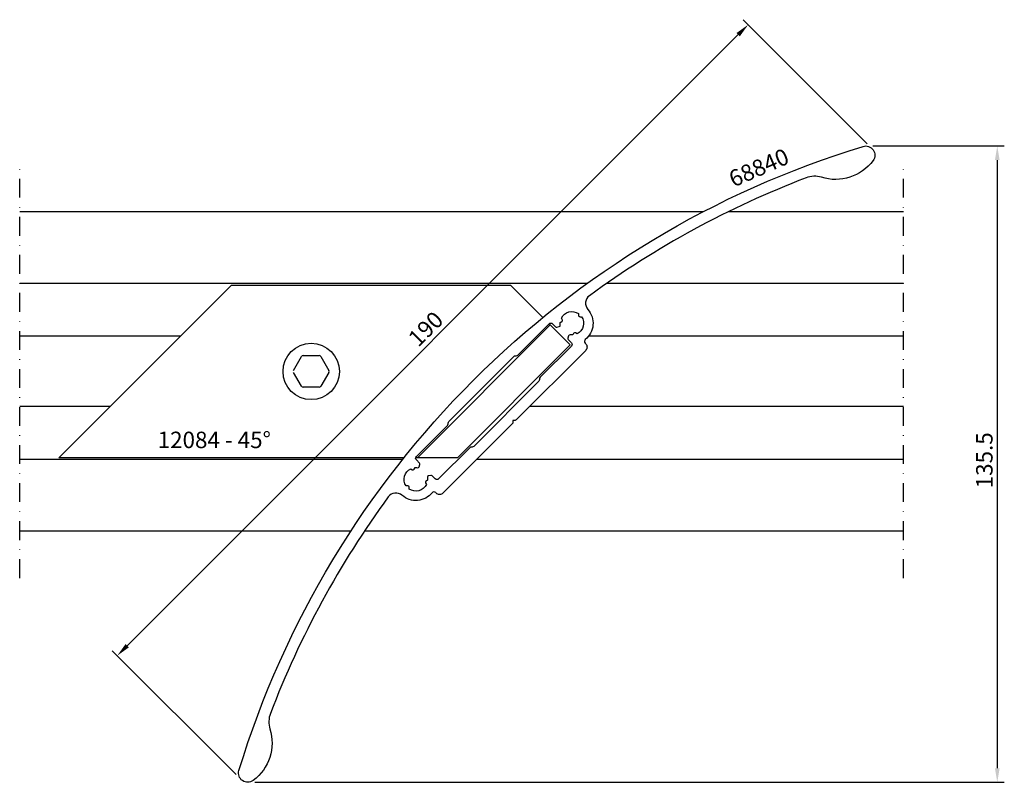
# Model space of a CAD drawing. Extents: x -10 to 200, y 8 to 170.
import ezdxf

# ---------------------------------------------------------------- set-up
doc = ezdxf.new("R2010")
doc.units = 0
doc.header["$LTSCALE"] = 4
doc.linetypes.add('NEWDOT', pattern=[2, 1, -0.5, 0, -0.5])
doc.layers.get('0').update_dxf_attribs({"linetype": 'CONTINUOUS'})
doc.layers.get('DEFPOINTS').update_dxf_attribs({"linetype": 'CONTINUOUS'})
for name, color, linetype in [('SAPA_ANSLUTNING', 6, 'CONTINUOUS'), ('SAPA_ARTIKELNR', 4, 'CONTINUOUS'), ('SAPA_MATT', 1, 'CONTINUOUS'), ('SAPA_PROFIL', 7, 'CONTINUOUS')]:
    doc.layers.add(name, color=color, linetype=linetype)
doc.styles.add('ISO', font='isocp3.shx')
doc.dimstyles.get("Standard").update_dxf_attribs({"dimtxt": 2.5, "dimasz": 2.5, "dimexe": 1.25, "dimexo": 0.625, "dimtad": 1, "dimcen": 2.5, "dimazin": 3, "dimtfac": 1, "dimtmove": 0, "dimatfit": 3})

# ---------------------------------------------------------------- blocks, each defined once
blk = doc.blocks.new('*U12')
at = {"layer": 'SAPA_ARTIKELNR', "style": 'ISO'}
blk.add_text('68840', height=3.5, rotation=23.5131, dxfattribs=at).set_placement((142.02, 134.15))
blk = doc.blocks.new('*U13')
at = {"layer": 'SAPA_ARTIKELNR', "style": 'ISO'}
blk.add_text('12084 - 45%%D', height=3.5, rotation=360, dxfattribs=at).set_placement((19.38, 78.67))
blk = doc.blocks.new('*U20')
at = {"layer": 'SAPA_MATT', "color": 2, "style": 'ISO'}
blk.add_text('135.5', height=3.5, rotation=90, dxfattribs=at).set_placement((197.17, 70.11))
blk = doc.blocks.new('*D11')
at = {"layer": 'DEFPOINTS', "color": 0}
for p in [(170.15, 143), (38.56, 7.51), (198.17, 7.51)]:
    blk.add_point(p, dxfattribs=at)
at = {"layer": 'SAPA_MATT'}
for p, q in [((171.65, 143), (199.67, 143)), ((198.17, 140), (198.17, 10.51)), ((40.06, 7.51), (199.67, 7.51))]:
    blk.add_line(p, q, dxfattribs=at)
for points in [[(197.67, 140), (198.67, 140), (198.17, 143)], [(197.67, 10.51), (198.67, 10.51), (198.17, 7.51)]]:
    blk.add_solid(points, dxfattribs=at)
blk.add_blockref('*U20', (0, 0))
blk = doc.blocks.new('*U21')
at = {"layer": 'SAPA_MATT', "color": 2, "style": 'ISO'}
blk.add_text('190', height=3.5, rotation=45, dxfattribs=at).set_placement((74.89, 100.01))
blk = doc.blocks.new('*D10')
at = {"layer": 'DEFPOINTS', "color": 0}
for p in [(171.53, 142.43), (10.78, 34.48), (37.18, 8.08)]:
    blk.add_point(p, dxfattribs=at)
at = {"layer": 'SAPA_MATT'}
for p, q in [((170.47, 143.49), (144.07, 169.89)), ((143.01, 166.71), (12.9, 36.6)), ((36.12, 9.14), (9.72, 35.54))]:
    blk.add_line(p, q, dxfattribs=at)
for points in [[(142.66, 167.06), (143.36, 166.36), (145.13, 168.83)], [(12.55, 36.96), (13.25, 36.25), (10.78, 34.48)]]:
    blk.add_solid(points, dxfattribs=at)
blk.add_blockref('*U21', (0, 0))

msp = doc.modelspace()

# ---------------------------------------------------------------- linework, layer by layer
at = {"layer": 'SAPA_ANSLUTNING', "linetype": 'NEWDOT'}
for p, q in [((-10, 51), (-10, 139)), ((178.169, 51), (178.169, 139))]:
    msp.add_line(p, q, dxfattribs=at)
at = {"layer": 'SAPA_ANSLUTNING'}
for p, q in [((135.558, 129), (-10, 129)), ((178.169, 129), (140.873, 129)), ((110.851, 113.75), (-10, 113.75)), ((178.169, 113.75), (114.998, 113.75)), ((24.229, 102.5), (-10, 102.5)), ((178.169, 102.5), (111.152, 102.5)), ((9.229, 87.5), (-10, 87.5)), ((178.169, 87.5), (98.537, 87.5)), ((71.545, 76.25), (-10, 76.25)), ((178.169, 76.25), (87.287, 76.25)), ((60.528, 61), (-10, 61)), ((178.169, 61), (63.402, 61))]:
    msp.add_line(p, q, dxfattribs=at)
at = {"layer": 'SAPA_PROFIL'}
for p, q in [((-1.656, 76.615), (35.114, 113.385)), ((35.114, 113.385), (94.511, 113.385)), ((94.511, 113.385), (101.407, 106.489)), ((102.996, 104.899), (74.712, 76.615)), ((102.749, 105.147), (107.239, 100.657)), ((107.239, 100.657), (83.197, 76.615)), ((71.837, 76.615), (-1.656, 76.615)), ((83.197, 76.615), (74.329, 76.615))]:
    msp.add_line(p, q, dxfattribs=at)
at = {"layer": 'SAPA_PROFIL', "color": 1}
for p, q in [((48.319, 95.2), (50.028, 98.161)), ((50.375, 98.361), (53.794, 98.361)), ((54.14, 98.161), (55.85, 95.2)), ((50.028, 91.839), (48.319, 94.8)), ((55.85, 94.8), (54.14, 91.839)), ((53.794, 91.639), (50.375, 91.639))]:
    msp.add_line(p, q, dxfattribs=at)
at = {"layer": 'SAPA_PROFIL', "linetype": 'CONTINUOUS'}
for points in [[(110.44, 101.769, 0.4438657), (110.403, 101.028), (110.527, 100.904, -0.4142136), (110.527, 99.49), (95.695, 84.658, -0.1989124), (95.482, 84.57), (95.041, 84.57), (95.041, 84.129, -0.1989124), (94.953, 83.917), (80.121, 69.085, -0.4142136), (78.707, 69.085), (78.583, 69.208, 0.4438657), (77.842, 69.171, -0.4227533), (71.41, 68.619, 0.4386777), (68.486, 68.289, 0.0667487), (43.387, 22.149, 0.1681672), (43.284, 18.88, -0.317703), (39.722, 7.9, -0.7248907), (36.692, 10.03, -0.2495471), (169.582, 142.919, -0.7248907), (171.711, 139.889, -0.317703), (160.731, 136.328, 0.1681672), (157.462, 136.224, 0.0667487), (111.323, 111.125, 0.4386777), (110.992, 108.201, -0.4227533)], [(95.591, 98.348), (95.742, 98.348, 0.1989124), (96.096, 98.494), (102.749, 105.147, -0.4142136), (103.456, 105.147), (104.124, 104.479, 0.2679492), (104.413, 104.401), (104.903, 104.533, 0.3831101), (105.122, 104.868, -0.0560127), (105.098, 105.426), (105.424, 105.614, 0.4142136), (105.534, 106.024), (105.346, 106.35, -0.4554565), (108.989, 107.326), (108.989, 106.95, 0.4142136), (109.289, 106.65), (109.665, 106.65, -0.4554565), (108.689, 103.007), (108.363, 103.195, 0.4142136), (107.954, 103.085), (107.765, 102.759, -0.0560127), (107.208, 102.783, 0.3831101), (106.872, 102.564), (106.74, 102.074, 0.2679492), (106.818, 101.785), (107.486, 101.116, -0.4142136), (107.486, 100.409), (100.833, 93.757, 0.1989124), (100.687, 93.403), (100.687, 93.252, -0.1989124), (100.541, 92.898), (86.691, 79.049, -0.1989124), (86.338, 78.902), (86.186, 78.902, 0.1989124), (85.833, 78.756), (79.202, 72.125, -0.4142136), (78.495, 72.125), (77.827, 72.793, 0.2679492), (77.537, 72.871), (77.047, 72.74, 0.3831101), (76.828, 72.404, -0.0560127), (76.852, 71.846), (76.526, 71.658, 0.4142136), (76.417, 71.248), (76.605, 70.922, -0.4554565), (72.961, 69.946), (72.961, 70.322, 0.4142136), (72.661, 70.622), (72.285, 70.622, -0.4554565), (73.261, 74.266), (73.587, 74.077, 0.4142136), (73.997, 74.187), (74.185, 74.513, -0.0560127), (74.743, 74.489, 0.3831101), (75.079, 74.708), (75.21, 75.198, 0.2679492), (75.132, 75.488), (74.464, 76.156, -0.4142136), (74.464, 76.863), (81.095, 83.494, 0.1989124), (81.242, 83.847), (81.242, 83.999, -0.1989124), (81.388, 84.352), (95.237, 98.201, -0.1989124)]]:
    msp.add_lwpolyline(points, format="xyb", close=True, dxfattribs=at)
at = {"layer": 'SAPA_PROFIL', "color": 1}
msp.add_circle((52.084, 95), 6, dxfattribs=at)
for centre, start, end in [((50.375, 97.961), 90, 150), ((53.794, 97.961), 30, 90), ((55.503, 95), 330, 30), ((50.375, 92.039), 210, 270), ((53.794, 92.039), 270, 330)]:
    msp.add_arc(centre, 0.4, start, end, dxfattribs=at)

# ---------------------------------------------------------------- block references
for name in ['*U12', '*U13']:
    msp.add_blockref(name, (0, 0))

# ---------------------------------------------------------------- dimensions: what is measured, and where the dimension line sits
at = {"layer": 'SAPA_MATT'}
for base, p1, p2, angle, override, picture, middle in [((10.78, 34.481), (171.528, 142.433), (37.178, 8.083), 225, {"dimscale": 1}, '*D10', (76.011, 103.601)), ((198.169, 7.513), (170.151, 143.004), (38.555, 7.513), 90, {"dimscale": 1, "dimdec": 1}, '*D11', (195.419, 75.258))]:
    dim = msp.add_linear_dim(base=base, p1=p1, p2=p2, angle=angle, dimstyle='Standard', override=override, dxfattribs=at)
    dim.commit()
    dim.dimension.update_dxf_attribs({"geometry": picture, "text_midpoint": middle})

doc.saveas('drawing.dxf')
